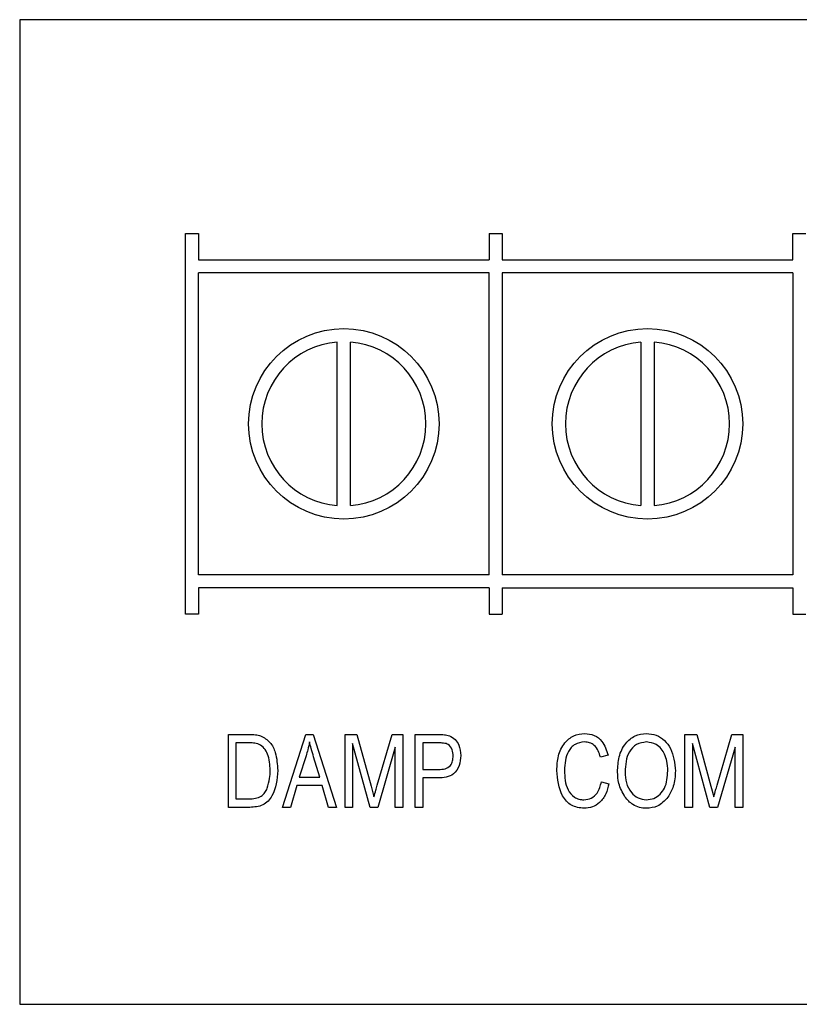
# Model space of a CAD drawing. Units: inches. Extents: x 0.3 to 10.6, y 0.5 to 8.2.
# Drawn here: x 4.9 to 5, y 6.5 to 6.6 of the extents above; entities that cross this region are included whole.
import ezdxf

# ---------------------------------------------------------------- set-up
doc = ezdxf.new("R2010")
doc.units = ezdxf.units.IN
doc.header["$MEASUREMENT"] = 0
doc.linetypes.add('SLD-Solid', pattern=[0])

msp = doc.modelspace()

# ---------------------------------------------------------------- linework, layer by layer
at = {"color": 7, "linetype": 'SLD-Solid', "lineweight": 25}
for p, q in [((5.055552464989454, 6.622622430102752), (4.907114963918799, 6.622622430102752)), ((4.907114963918799, 6.622622430102752), (4.907114963918799, 6.528872419777539)), ((4.922896211195817, 6.602266175259945), (4.924146213839014, 6.602266175259945)), ((4.922896211195817, 6.566016167356464), (4.922896211195817, 6.602266175259945)), ((4.924146213839014, 6.602266175259945), (4.924146213839014, 6.599766160806992)), ((4.951802462164173, 6.602266175259945), (4.951802462164173, 6.599766160806992)), ((4.951802462164173, 6.602266175259945), (4.953052461369909, 6.602266175259945)), ((4.953052461369909, 6.602266175259945), (4.953052461369909, 6.599766160806992)), ((4.980708711986708, 6.599766160806992), (4.980708711986708, 6.602266175259945)), ((4.980708711986708, 6.602266175259945), (4.981958711192444, 6.602266175259945)), ((4.924146213839014, 6.599766160806992), (4.951802462164173, 6.599766160806992)), ((4.953052461369909, 6.599766160806992), (4.980708711986708, 6.599766160806992)), ((4.951802462164173, 6.598516171913638), (4.924146213839014, 6.598516171913638)), ((4.924146213839014, 6.569766170702771), (4.924146213839014, 6.598516171913638)), ((4.951802462164173, 6.569766170702771), (4.951802462164173, 6.598516171913638)), ((4.980708711986708, 6.598516171913638), (4.953052461369909, 6.598516171913638)), ((4.953052461369909, 6.598516171913638), (4.953052461369909, 6.569766170702771)), ((4.980708711986708, 6.598516171913638), (4.980708711986708, 6.569766170702771)), ((4.937349336107085, 6.576353701269723), (4.937349336107085, 6.591928604680443)), ((4.93859933645864, 6.576353701269723), (4.93859933645864, 6.591928604680443)), ((4.966255586645758, 6.591928604680443), (4.966255586645758, 6.576353701269723)), ((4.967505586684004, 6.591928604680443), (4.967505586684004, 6.576353701269723)), ((4.951802462164173, 6.569766170702771), (4.924146213839014, 6.569766170702771)), ((4.980708711986708, 6.569766170702771), (4.953052461369909, 6.569766170702771)), ((4.924146213839014, 6.568516145143174), (4.924146213839014, 6.566016167356464)), ((4.951802462164173, 6.568516145143174), (4.924146213839014, 6.568516145143174)), ((4.951802462164173, 6.568516145143174), (4.951802462164173, 6.566016167356464)), ((4.953052461369909, 6.568516145143174), (4.980708711986708, 6.568516145143174)), ((4.953052461369909, 6.568516145143174), (4.953052461369909, 6.566016167356464)), ((4.980708711986708, 6.568516145143174), (4.980708711986708, 6.566016167356464)), ((4.924146213839014, 6.566016167356464), (4.922896211195817, 6.566016167356464)), ((4.951802462164173, 6.566016167356464), (4.953052461369909, 6.566016167356464)), ((4.980708711986708, 6.566016167356464), (4.981958711192444, 6.566016167356464)), ((4.926984795214146, 6.547622399842836), (4.926984795214146, 6.554574062869965)), ((4.926984795214146, 6.554574062869965), (4.928944179662503, 6.554574062869965)), ((4.932130824516777, 6.547622399842836), (4.934351176367082, 6.554574062869965)), ((4.934351176367082, 6.554574062869965), (4.935055088027101, 6.554574062869965)), ((4.935055088027101, 6.554574062869965), (4.937276851527766, 6.547622399842836)), ((4.938089380058034, 6.547622399842836), (4.938089380058034, 6.554574062869965)), ((4.938089380058034, 6.554574062869965), (4.939219305338374, 6.554574062869965)), ((4.939219305338374, 6.554574062869965), (4.940572113252288, 6.549652316393066)), ((4.941157531072825, 6.549736978748373), (4.942573815128458, 6.554574062869965)), ((4.942573815128458, 6.554574062869965), (4.943596532897268, 6.554574062869965)), ((4.943596532897268, 6.554574062869965), (4.943596532897268, 6.547622399842836)), ((4.944770187255779, 6.547622399842836), (4.944770187255779, 6.554574062869965)), ((4.944770187255779, 6.554574062869965), (4.946911543976977, 6.554574062869965)), ((4.9704387270327, 6.547622399842836), (4.9704387270327, 6.554574062869965)), ((4.9704387270327, 6.554574062869965), (4.97156865231304, 6.554574062869965)), ((4.97156865231304, 6.554574062869965), (4.972921459081134, 6.549652316393066)), ((4.973506876328761, 6.549736978748373), (4.974923162103124, 6.554574062869965)), ((4.974923162103124, 6.554574062869965), (4.975945878153205, 6.554574062869965)), ((4.975945878153205, 6.554574062869965), (4.975945878153205, 6.547622399842836)), ((4.928927253608034, 6.553761538922977), (4.927707046870633, 6.553761538922977)), ((4.927707046870633, 6.553761538922977), (4.927707046870633, 6.548434960456066)), ((4.938811629422881, 6.553689599754025), (4.938811629422881, 6.547622399842836)), ((4.940466315099478, 6.547622399842836), (4.938811629422881, 6.553689599754025)), ((4.94287428353242, 6.55336092355092), (4.941205492810433, 6.547622399842836)), ((4.94287428353242, 6.547622399842836), (4.94287428353242, 6.55336092355092)), ((4.945492436620627, 6.553761538922977), (4.945492436620627, 6.551233658125271)), ((4.946990539106086, 6.553761538922977), (4.945492436620627, 6.553761538922977)), ((4.971160976397548, 6.553689599754025), (4.971160976397548, 6.547622399842836)), ((4.972815660928324, 6.547622399842836), (4.971160976397548, 6.553689599754025)), ((4.975223628788357, 6.55336092355092), (4.97355483806637, 6.547622399842836)), ((4.975223628788357, 6.547622399842836), (4.975223628788357, 6.55336092355092)), ((4.934380800399863, 6.552534283100341), (4.933726262127811, 6.550511406468784)), ((4.935680002266372, 6.550511406468784), (4.935098817105272, 6.552421424404095)), ((4.963125952500079, 6.552587889147746), (4.962403703135232, 6.552407307900503)), ((4.933726262127811, 6.550511406468784), (4.935680002266372, 6.550511406468784)), ((4.945492436620627, 6.551233658125271), (4.947004646443116, 6.551233658125271)), ((4.946959505714585, 6.550421134178285), (4.945492436620627, 6.550421134178285)), ((4.945492436620627, 6.550421134178285), (4.945492436620627, 6.547622399842836)), ((4.933489274448847, 6.549698882521797), (4.932882697914404, 6.547622399842836)), ((4.935918401595695, 6.549698882521797), (4.933489274448847, 6.549698882521797)), ((4.936526387488858, 6.547622399842836), (4.935918401595695, 6.549698882521797)), ((4.940572113252288, 6.549652316393066), (4.940842957623471, 6.548622544955741)), ((4.962493984019384, 6.550060008350041), (4.963216233670686, 6.549879463769041)), ((4.972921459081134, 6.549652316393066), (4.973192302879408, 6.548622544955741)), ((4.929034461119564, 6.547622399842836), (4.926984795214146, 6.547622399842836)), ((4.927707046870633, 6.548434960456066), (4.928947002963221, 6.548434960456066)), ((4.932882697914404, 6.547622399842836), (4.932130824516777, 6.547622399842836)), ((4.937276851527766, 6.547622399842836), (4.936526387488858, 6.547622399842836)), ((4.938811629422881, 6.547622399842836), (4.938089380058034, 6.547622399842836)), ((4.941205492810433, 6.547622399842836), (4.940466315099478, 6.547622399842836)), ((4.943596532897268, 6.547622399842836), (4.94287428353242, 6.547622399842836)), ((4.945492436620627, 6.547622399842836), (4.944770187255779, 6.547622399842836)), ((4.971160976397548, 6.547622399842836), (4.9704387270327, 6.547622399842836)), ((4.97355483806637, 6.547622399842836), (4.972815660928324, 6.547622399842836)), ((4.975945878153205, 6.547622399842836), (4.975223628788357, 6.547622399842836)), ((4.907114963918799, 6.528872419777539), (5.055552464989454, 6.528872419777539))]:
    msp.add_line(p, q, dxfattribs=at)
for centre in [(4.937974336684329, 6.584141162892521), (4.966880586684328, 6.584141162892521)]:
    msp.add_circle(centre, 0.009062499999999751, dxfattribs=at)
for centre, radius, start, end in [((4.937974336684329, 6.584141162892521), 0.007812500000000541, 94.58856573578839, 265.411434264213), ((4.937974336684329, 6.584141162892521), 0.00781250000000047, 274.5885657357821, 85.4114342642181), ((4.966880586684328, 6.584141162892521), 0.007812500000000541, 94.58856573578839, 265.411434264213), ((4.966880586684328, 6.584141162892521), 0.007812500000000612, 274.5885657357952, 85.41143426420511)]:
    msp.add_arc(centre, radius, start, end, dxfattribs=at)
for points, knots in [([(4.928944179662503, 6.554574062869965), (4.929153562878378, 6.554572631113405), (4.929527255109428, 6.554570075816408), (4.929890437350152, 6.554483681245893), (4.930050125219859, 6.554445694352888)], [0, 0, 0, 0, 0.5603092557923278, 1, 1, 1, 1]), ([(4.930050125219859, 6.554445694352888), (4.930370882906472, 6.554261015432046), (4.931015159885482, 6.553890067572736), (4.931584400062833, 6.552648637417533), (4.931643370557516, 6.551710064113124), (4.931679417231472, 6.551136345916097)], [0, 0, 0, 0, 0.2781948553052719, 0.5587848660597797, 1, 1, 1, 1]), ([(4.946911543976977, 6.554574062869965), (4.947122890440149, 6.55457333096449), (4.947500007205062, 6.554572024986523), (4.947865355402779, 6.554480346935987), (4.948025952561567, 6.554440047751452)], [0, 0, 0, 0, 0.5604271218755967, 0.9999999999999999, 0.9999999999999999, 0.9999999999999999, 0.9999999999999999]), ([(4.948025952561567, 6.554440047751452), (4.948217910727975, 6.554338544915532), (4.948602429569122, 6.554135220651861), (4.949026383029471, 6.553454780660955), (4.949074374710313, 6.552899045868589), (4.949103683444862, 6.552559656140563)], [0, 0, 0, 0, 0.2795790997764439, 0.5600357279224243, 1, 1, 1, 1]), ([(4.958250769287362, 6.551144779152009), (4.958274893310215, 6.551607651216358), (4.958323040018271, 6.552531450960916), (4.958875164985122, 6.553727975790896), (4.959816047950553, 6.554530704558724), (4.960544327283918, 6.554619795366983), (4.960908421085941, 6.554664335160465)], [0, 0, 0, 0, 0.2810216594608265, 0.5608628327780814, 0.7804590718162717, 1, 1, 1, 1]), ([(4.960908421085941, 6.554664335160465), (4.961217880554217, 6.554628895518507), (4.961836829160691, 6.554558012836762), (4.962733383819868, 6.553820261095257), (4.962977077202115, 6.55305524619923), (4.963125952500079, 6.552587889147746)], [0, 0, 0, 0, 0.2800836888641449, 0.5601942312036349, 1, 1, 1, 1]), ([(4.964028763919683, 6.551006547415541), (4.964051270407396, 6.551488064465679), (4.964096160211132, 6.552448463358232), (4.964678771577462, 6.553686638305461), (4.965650851673708, 6.554525352317119), (4.966408161305802, 6.55461802749169), (4.966786571638076, 6.554664335160465)], [0, 0, 0, 0, 0.2811036622060623, 0.5606689229343519, 0.7804762915913569, 1, 1, 1, 1]), ([(4.966786571638076, 6.554664335160465), (4.967101077260722, 6.554631243407655), (4.967730206955256, 6.554565047439008), (4.968534155140062, 6.554023050429334), (4.969362087743085, 6.552910732442407), (4.969464286807485, 6.551840952502206), (4.969535915326642, 6.551091173104604)], [0, 0, 0, 0, 0.1869680759455608, 0.3740065678861443, 0.5612583852102672, 1, 1, 1, 1]), ([(4.92991047037483, 6.553623307186508), (4.929730268037642, 6.55367227921321), (4.929407928371455, 6.553759878669388), (4.929074347711073, 6.55376103085904), (4.928927253608034, 6.553761538922977)], [0, 0, 0, 0, 0.5590448712685676, 1, 1, 1, 1]), ([(4.930957167866625, 6.55114620913549), (4.930930798941397, 6.551678660870302), (4.930894037629225, 6.552420959779724), (4.9304340359129, 6.55327647821232), (4.930084642798114, 6.553507928998856), (4.92991047037483, 6.553623307186508)], [0, 0, 0, 0, 0.5599505355898616, 0.7806353979572737, 1, 1, 1, 1]), ([(4.934703836876451, 6.55385041789624), (4.934655668807529, 6.553601705356268), (4.934569655473579, 6.553157581370471), (4.93443850547949, 6.552724733246063), (4.934380800399863, 6.552534283100341)], [0, 0, 0, 0, 0.5600069978763975, 1, 1, 1, 1]), ([(4.935098817105272, 6.552421424404095), (4.935018771274529, 6.552686446727958), (4.934875836920837, 6.553159685549066), (4.934756390940971, 6.553639366832451), (4.934703836876451, 6.55385041789624)], [0, 0, 0, 0, 0.5600181389222925, 1, 1, 1, 1]), ([(4.948381434080014, 6.55252159658023), (4.948364417608674, 6.552722821220793), (4.948330494966427, 6.553123966167723), (4.947989048315784, 6.553633204084817), (4.947463471661731, 6.553755575298854), (4.947148686651819, 6.553759544700952), (4.946990539106086, 6.553761538922977)], [0, 0, 0, 0, 0.2804667144830314, 0.5591154491946633, 0.7785002224810531, 1, 1, 1, 1]), ([(4.960878797626071, 6.553851811213478), (4.960564183766261, 6.553812987454114), (4.960091093618731, 6.553754607514795), (4.959607344683706, 6.553344450903815), (4.959074977784291, 6.552574357121228), (4.959018290926582, 6.551779545697562), (4.958973018652209, 6.551144779152009)], [0, 0, 0, 0, 0.2494827195655887, 0.3751513575291811, 0.5009721772184437, 1, 1, 1, 1]), ([(4.962403703135232, 6.552407307900503), (4.962340797645674, 6.552611635348073), (4.962215238642607, 6.553019471783275), (4.961864459753091, 6.55351433312129), (4.961383518112698, 6.553811295282869), (4.961047142121514, 6.553838297528029), (4.960878797626071, 6.553851811213478)], [0, 0, 0, 0, 0.2807810059164029, 0.5604373073102201, 0.7800141459083197, 1, 1, 1, 1]), ([(4.966792214229142, 6.553851811213478), (4.966461226838851, 6.553805049676889), (4.965798718352063, 6.553711451202282), (4.964844547469202, 6.552677776309488), (4.964788417075711, 6.551668085278533), (4.964751013284531, 6.550995254212667)], [0, 0, 0, 0, 0.2498629208370809, 0.5001287373614655, 1, 1, 1, 1]), ([(4.96851178834234, 6.552683808039683), (4.968413825481122, 6.552864423507725), (4.968217910915749, 6.553225633873378), (4.967640034595375, 6.553712792906178), (4.967113138919757, 6.553799188737022), (4.966792214229142, 6.553851811213478)], [0, 0, 0, 0, 0.2810713909572812, 0.5621107704843292, 1, 1, 1, 1]), ([(4.949103683444862, 6.552559656140563), (4.949079638030769, 6.552235743268092), (4.949031716986335, 6.551590204659569), (4.948518326062938, 6.550779283218668), (4.947722195186273, 6.550451973423558), (4.947214196087115, 6.550431432548931), (4.946959505714585, 6.550421134178285)], [0, 0, 0, 0, 0.2805078945643517, 0.5590351336007534, 0.7789179030395734, 1, 1, 1, 1]), ([(4.947004646443116, 6.551233658125271), (4.947207662965796, 6.551242100962251), (4.947611361311757, 6.551258889543194), (4.948130690313198, 6.551555831292339), (4.948356996676597, 6.55204487377907), (4.948373273447478, 6.552362399650216), (4.948381434080014, 6.55252159658023)], [0, 0, 0, 0, 0.2811521469076574, 0.5590710311242671, 0.7789328537374978, 1, 1, 1, 1]), ([(4.968813666033409, 6.551112366193113), (4.968801457882293, 6.551414729246885), (4.968779655544481, 6.551954714489357), (4.968593643515403, 6.552461010779457), (4.96851178834234, 6.552683808039683)], [0, 0, 0, 0, 0.5599468837081681, 0.9999999999999999, 0.9999999999999999, 0.9999999999999999, 0.9999999999999999]), ([(4.931679417231472, 6.551136345916097), (4.931607469439601, 6.550286895013911), (4.931517374494042, 6.549223189918939), (4.930785959655352, 6.548197974577959), (4.930095557623503, 6.547696309353996), (4.929458666302482, 6.547651947388779), (4.929034461119564, 6.547622399842836)], [0, 0, 0, 0, 0.498622730699522, 0.6243886936243321, 0.7498218963449648, 1, 1, 1, 1]), ([(4.930680683768926, 6.549447792089082), (4.930773354107929, 6.549758339052781), (4.930938968090071, 6.550313326979381), (4.930951602930251, 6.550891539184359), (4.930957167866625, 6.55114620913549)], [0, 0, 0, 0, 0.5595562512532952, 0.9999999999999999, 0.9999999999999999, 0.9999999999999999, 0.9999999999999999]), ([(4.960843531575134, 6.547532127552335), (4.960421592089516, 6.547581441842885), (4.959787023422949, 6.547655607225986), (4.959140066502271, 6.548207065739436), (4.95842909779537, 6.549238571809206), (4.958329947500051, 6.550298419295669), (4.958250769287362, 6.551144779152009)], [0, 0, 0, 0, 0.2493735489013885, 0.3750410800533602, 0.5009280594983228, 1, 1, 1, 1]), ([(4.958973018652209, 6.551144779152009), (4.959002425669969, 6.550503087619479), (4.95904651321521, 6.549541051798563), (4.959771640049924, 6.548649079461329), (4.960348752025225, 6.548377401510882), (4.96066350113122, 6.548355572124303), (4.960820961210869, 6.548344651499323)], [0, 0, 0, 0, 0.49950190927431, 0.748862506324169, 0.8743630116700071, 1, 1, 1, 1]), ([(4.964732675006792, 6.548622544955741), (4.964500254149588, 6.549038995940707), (4.964084555587991, 6.549783843358913), (4.964045835328807, 6.550632418413485), (4.964028763919683, 6.551006547415541)], [0, 0, 0, 0, 0.5591091205909529, 1, 1, 1, 1]), ([(4.964751013284531, 6.550995254212667), (4.964768913406554, 6.550645241700925), (4.964804619783208, 6.54994705212657), (4.965246290124444, 6.549056451769127), (4.965951989795178, 6.548449655133401), (4.966501985814218, 6.548379628373445), (4.96677669710371, 6.548344651499323)], [0, 0, 0, 0, 0.2809845038716154, 0.5604955382394344, 0.7804768884721605, 0.9999999999999999, 0.9999999999999999, 0.9999999999999999, 0.9999999999999999]), ([(4.96677669710371, 6.548344651499323), (4.967017759410671, 6.548369529805695), (4.967499982922751, 6.548419296625007), (4.968103005191826, 6.548852605612935), (4.968726706844602, 6.549710869007623), (4.968777821598996, 6.550534671361402), (4.968813666033409, 6.551112366193113)], [0, 0, 0, 0, 0.186768012787054, 0.3736126489703734, 0.5607432611966134, 1, 1, 1, 1]), ([(4.969535915326642, 6.551091173104604), (4.969512915371397, 6.550591531321884), (4.969471865004092, 6.549699769643031), (4.969024489577913, 6.548931963537561), (4.968827772439461, 6.548594348614801)], [0, 0, 0, 0, 0.5602862228412986, 1, 1, 1, 1]), ([(4.928947002963221, 6.548434960456066), (4.929149251831239, 6.548441827220707), (4.929552675259343, 6.548455524275028), (4.930103610301838, 6.54863570698327), (4.930481883927589, 6.549013142395315), (4.930614359158735, 6.549302782056304), (4.930680683768926, 6.549447792089082)], [0, 0, 0, 0, 0.2807454025954607, 0.5599995384321285, 0.7797108271165241, 1, 1, 1, 1]), ([(4.940842957623471, 6.548622544955741), (4.940900236579774, 6.548830980005649), (4.941002520595585, 6.549203186053328), (4.941110166692693, 6.549573875191957), (4.941157531072825, 6.549736978748373)], [0, 0, 0, 0, 0.5599990951463266, 0.9999999999999999, 0.9999999999999999, 0.9999999999999999, 0.9999999999999999]), ([(4.960820961210869, 6.548344651499323), (4.961066551292902, 6.54837650593204), (4.961557903529187, 6.548440237116224), (4.962244203338286, 6.549062641089701), (4.962399228260661, 6.549681651260682), (4.962493984019384, 6.550060008350041)], [0, 0, 0, 0, 0.2797976188342486, 0.5597912773312905, 1, 1, 1, 1]), ([(4.963216233670686, 6.549879463769041), (4.963130964041068, 6.549548528516548), (4.962960797144626, 6.548888103168239), (4.962411867821215, 6.548086720102519), (4.961649243076402, 6.547603629647919), (4.961112184338543, 6.547555968884547), (4.960843531575134, 6.547532127552335)], [0, 0, 0, 0, 0.2807516107778983, 0.5602772111445029, 0.7800375749761344, 1, 1, 1, 1]), ([(4.973192302879408, 6.548622544955741), (4.973249582442079, 6.54883097994202), (4.973351867491394, 6.549203185696687), (4.973459512469879, 6.54957387515246), (4.973506876328761, 6.549736978748373)], [0, 0, 0, 0, 0.5599993650437086, 1, 1, 1, 1]), ([(4.966782339694777, 6.547532127552335), (4.966556667672446, 6.547547483521811), (4.966105497479075, 6.547578183630962), (4.965346847626138, 6.547906180381007), (4.964965481173493, 6.548351002256911), (4.964732675006792, 6.548622544955741)], [0, 0, 0, 0, 0.2804966862732992, 0.560777285899366, 1, 1, 1, 1]), ([(4.968827772439461, 6.548594348614801), (4.96851470126153, 6.548255050763391), (4.967954714520975, 6.547648152679878), (4.967141091415621, 6.547567631738572), (4.966782339694777, 6.547532127552335)], [0, 0, 0, 0, 0.5590689122707699, 0.9999999999999999, 0.9999999999999999, 0.9999999999999999, 0.9999999999999999])]:
    msp.add_open_spline(points, degree=3, knots=knots, dxfattribs=at)

doc.saveas('drawing.dxf')
